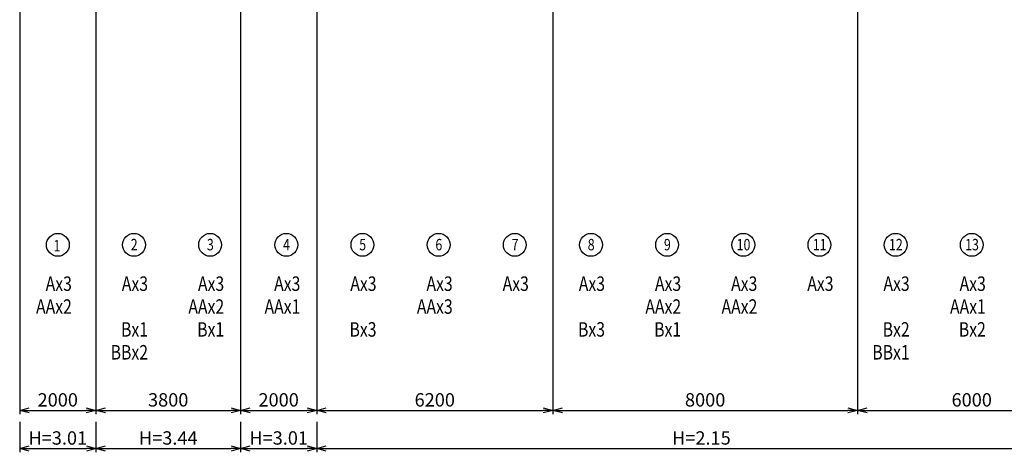
# Model space of a CAD drawing. Units: millimetres. Extents: x 2510153 to 5590118, y 556159 to 950813.
# Drawn here: x 2523494 to 2549349, y 556247 to 567594 of the extents above; entities that cross this region are included whole.
import ezdxf
from ezdxf.enums import TextEntityAlignment as Align

# ---------------------------------------------------------------- set-up
doc = ezdxf.new("R2010")
doc.units = ezdxf.units.MM
doc.header["$LTSCALE"] = 20
doc.header["$MEASUREMENT"] = 0
doc.layers.add('C-STR-DIM', color=7, linetype='Continuous')
doc.layers.add('C-STR-TXT', color=7, linetype='Continuous', lineweight=25)
doc.styles.get("Standard").update_dxf_attribs({"font": 'MS Gothic.ttf'})
doc.dimstyles.new('GEO', dxfattribs={"dimscale": 100, "dimtxt": 3.5, "dimasz": 2.5, "dimexe": 1, "dimexo": 2, "dimgap": 1, "dimtad": 3, "dimdec": 0, "dimdsep": 46, "dimtxsty": 'Standard', "dimblk": 'OPEN30', "dimcen": 1.5, "dimclrd": 7, "dimclre": 7, "dimclrt": 7, "dimaunit": 1, "dimadec": 4, "dimazin": 0, "dimtfac": 1, "dimtdec": 0, "dimtmove": 2, "dimatfit": 3, "dimldrblk": 'OPEN30', "dimfxl": 0, "dimtvp": 1, "dimtolj": 1, "dimtzin": 0, "dimarcsym": 0})

# ---------------------------------------------------------------- blocks, each defined once
blk = doc.blocks.new('_Open30')
at = {"color": 0, "lineweight": -2}
for p, q in [((-1, 0.27), (0, 0)), ((0, 0), (-1, -0.27)), ((0, 0), (-1, 0))]:
    blk.add_line(p, q, dxfattribs=at)
blk = doc.blocks.new('*D19')
at = {"layer": 'C-STR-DIM', "color": 7, "lineweight": -2}
for p, q in [((2531295, 557047), (2531295, 556247)), ((2551495, 557047), (2551495, 556247)), ((2531545, 556347), (2551245, 556347))]:
    blk.add_line(p, q, dxfattribs=at)
at = {"layer": 'DEFPOINTS', "color": 0}
for p in [(2531295, 557247), (2551495, 557247), (2551495, 556347)]:
    blk.add_point(p, dxfattribs=at)
at = {"layer": 'C-STR-DIM', "color": 7, "lineweight": -2, "xscale": 250, "yscale": 250, "zscale": 250, "rotation": 180}
blk.add_blockref('_Open30', (2531295, 556347), dxfattribs=at)
at = {"layer": 'C-STR-DIM', "color": 7, "lineweight": -2, "xscale": 250, "yscale": 250, "zscale": 250}
blk.add_blockref('_Open30', (2551495, 556347), dxfattribs=at)
at = {"layer": 'C-STR-DIM', "color": 7, "insert": (2541395, 556622), "char_height": 350, "attachment_point": 5}
blk.add_mtext('\\A1;H=2.15', dxfattribs=at)
blk = doc.blocks.new('*D20')
at = {"layer": 'C-STR-DIM', "color": 7, "lineweight": -2}
for p, q in [((2529295, 557047), (2529295, 556247)), ((2531295, 557047), (2531295, 556247)), ((2529545, 556347), (2531045, 556347))]:
    blk.add_line(p, q, dxfattribs=at)
at = {"layer": 'DEFPOINTS', "color": 0}
for p in [(2529295, 557247), (2531295, 557247), (2531295, 556347)]:
    blk.add_point(p, dxfattribs=at)
at = {"layer": 'C-STR-DIM', "color": 7, "lineweight": -2, "xscale": 250, "yscale": 250, "zscale": 250, "rotation": 180}
blk.add_blockref('_Open30', (2529295, 556347), dxfattribs=at)
at = {"layer": 'C-STR-DIM', "color": 7, "lineweight": -2, "xscale": 250, "yscale": 250, "zscale": 250}
blk.add_blockref('_Open30', (2531295, 556347), dxfattribs=at)
at = {"layer": 'C-STR-DIM', "color": 7, "insert": (2530295, 556622), "char_height": 350, "attachment_point": 5}
blk.add_mtext('\\A1;H=3.01', dxfattribs=at)
blk = doc.blocks.new('*D21')
at = {"layer": 'C-STR-DIM', "color": 7, "lineweight": -2}
for p, q in [((2525495, 557047), (2525495, 556247)), ((2529295, 557047), (2529295, 556247)), ((2525745, 556347), (2529045, 556347))]:
    blk.add_line(p, q, dxfattribs=at)
at = {"layer": 'DEFPOINTS', "color": 0}
for p in [(2525495, 557247), (2529295, 557247), (2529295, 556347)]:
    blk.add_point(p, dxfattribs=at)
at = {"layer": 'C-STR-DIM', "color": 7, "lineweight": -2, "xscale": 250, "yscale": 250, "zscale": 250, "rotation": 180}
blk.add_blockref('_Open30', (2525495, 556347), dxfattribs=at)
at = {"layer": 'C-STR-DIM', "color": 7, "lineweight": -2, "xscale": 250, "yscale": 250, "zscale": 250}
blk.add_blockref('_Open30', (2529295, 556347), dxfattribs=at)
at = {"layer": 'C-STR-DIM', "color": 7, "insert": (2527395, 556622), "char_height": 350, "attachment_point": 5}
blk.add_mtext('\\A1;H=3.44', dxfattribs=at)
blk = doc.blocks.new('*D22')
at = {"layer": 'C-STR-DIM', "color": 7, "lineweight": -2}
for p, q in [((2523495, 557047), (2523495, 556247)), ((2525495, 557047), (2525495, 556247)), ((2523745, 556347), (2525245, 556347))]:
    blk.add_line(p, q, dxfattribs=at)
at = {"layer": 'DEFPOINTS', "color": 0}
for p in [(2523495, 557247), (2525495, 557247), (2525495, 556347)]:
    blk.add_point(p, dxfattribs=at)
at = {"layer": 'C-STR-DIM', "color": 7, "lineweight": -2, "xscale": 250, "yscale": 250, "zscale": 250, "rotation": 180}
blk.add_blockref('_Open30', (2523495, 556347), dxfattribs=at)
at = {"layer": 'C-STR-DIM', "color": 7, "lineweight": -2, "xscale": 250, "yscale": 250, "zscale": 250}
blk.add_blockref('_Open30', (2525495, 556347), dxfattribs=at)
at = {"layer": 'C-STR-DIM', "color": 7, "insert": (2524495, 556622), "char_height": 350, "attachment_point": 5}
blk.add_mtext('\\A1;H=3.01', dxfattribs=at)
blk = doc.blocks.new('*D38')
at = {"layer": 'C-STR-DIM', "color": 7, "lineweight": -2}
for p, q in [((2523494, 570369), (2523494, 557247)), ((2525494, 569509), (2525494, 557247)), ((2523744, 557347), (2525244, 557347))]:
    blk.add_line(p, q, dxfattribs=at)
at = {"layer": 'DEFPOINTS', "color": 0}
for p in [(2523494, 570569), (2525494, 569709), (2525494, 557347)]:
    blk.add_point(p, dxfattribs=at)
at = {"layer": 'C-STR-DIM', "color": 7, "lineweight": -2, "xscale": 250, "yscale": 250, "zscale": 250, "rotation": 180}
blk.add_blockref('_Open30', (2523494, 557347), dxfattribs=at)
at = {"layer": 'C-STR-DIM', "color": 7, "lineweight": -2, "xscale": 250, "yscale": 250, "zscale": 250}
blk.add_blockref('_Open30', (2525494, 557347), dxfattribs=at)
at = {"layer": 'C-STR-DIM', "color": 7, "insert": (2524494, 557622), "char_height": 350, "attachment_point": 5}
blk.add_mtext('\\A1;2000', dxfattribs=at)
blk = doc.blocks.new('*D39')
at = {"layer": 'C-STR-DIM', "color": 7, "lineweight": -2}
for p, q in [((2525494, 569509), (2525494, 557247)), ((2529294, 569509), (2529294, 557247)), ((2525744, 557347), (2529044, 557347))]:
    blk.add_line(p, q, dxfattribs=at)
at = {"layer": 'DEFPOINTS', "color": 0}
for p in [(2525494, 569709), (2529294, 569709), (2529294, 557347)]:
    blk.add_point(p, dxfattribs=at)
at = {"layer": 'C-STR-DIM', "color": 7, "lineweight": -2, "xscale": 250, "yscale": 250, "zscale": 250, "rotation": 180}
blk.add_blockref('_Open30', (2525494, 557347), dxfattribs=at)
at = {"layer": 'C-STR-DIM', "color": 7, "lineweight": -2, "xscale": 250, "yscale": 250, "zscale": 250}
blk.add_blockref('_Open30', (2529294, 557347), dxfattribs=at)
at = {"layer": 'C-STR-DIM', "color": 7, "insert": (2527394, 557622), "char_height": 350, "attachment_point": 5}
blk.add_mtext('\\A1;3800', dxfattribs=at)
blk = doc.blocks.new('*D40')
at = {"layer": 'C-STR-DIM', "color": 7, "lineweight": -2}
for p, q in [((2531294, 569939), (2531294, 557247)), ((2529294, 569509), (2529294, 557247)), ((2529544, 557347), (2531044, 557347))]:
    blk.add_line(p, q, dxfattribs=at)
at = {"layer": 'DEFPOINTS', "color": 0}
for p in [(2531294, 570139), (2529294, 569709), (2531294, 557347)]:
    blk.add_point(p, dxfattribs=at)
at = {"layer": 'C-STR-DIM', "color": 7, "lineweight": -2, "xscale": 250, "yscale": 250, "zscale": 250, "rotation": 180}
blk.add_blockref('_Open30', (2529294, 557347), dxfattribs=at)
at = {"layer": 'C-STR-DIM', "color": 7, "lineweight": -2, "xscale": 250, "yscale": 250, "zscale": 250}
blk.add_blockref('_Open30', (2531294, 557347), dxfattribs=at)
at = {"layer": 'C-STR-DIM', "color": 7, "insert": (2530294, 557622), "char_height": 350, "attachment_point": 5}
blk.add_mtext('\\A1;2000', dxfattribs=at)
blk = doc.blocks.new('*D41')
at = {"layer": 'C-STR-DIM', "color": 7, "lineweight": -2}
for p, q in [((2531294, 569939), (2531294, 557247)), ((2537494, 569939), (2537494, 557247)), ((2531544, 557347), (2537244, 557347))]:
    blk.add_line(p, q, dxfattribs=at)
at = {"layer": 'DEFPOINTS', "color": 0}
for p in [(2531294, 570139), (2537494, 570139), (2537494, 557347)]:
    blk.add_point(p, dxfattribs=at)
at = {"layer": 'C-STR-DIM', "color": 7, "lineweight": -2, "xscale": 250, "yscale": 250, "zscale": 250, "rotation": 180}
blk.add_blockref('_Open30', (2531294, 557347), dxfattribs=at)
at = {"layer": 'C-STR-DIM', "color": 7, "lineweight": -2, "xscale": 250, "yscale": 250, "zscale": 250}
blk.add_blockref('_Open30', (2537494, 557347), dxfattribs=at)
at = {"layer": 'C-STR-DIM', "color": 7, "insert": (2534394, 557622), "char_height": 350, "attachment_point": 5}
blk.add_mtext('\\A1;6200', dxfattribs=at)
blk = doc.blocks.new('*D42')
at = {"layer": 'C-STR-DIM', "color": 7, "lineweight": -2}
for p, q in [((2537494, 569939), (2537494, 557247)), ((2545494, 569509), (2545494, 557247)), ((2537744, 557347), (2545244, 557347))]:
    blk.add_line(p, q, dxfattribs=at)
at = {"layer": 'DEFPOINTS', "color": 0}
for p in [(2537494, 570139), (2545494, 569709), (2545494, 557347)]:
    blk.add_point(p, dxfattribs=at)
at = {"layer": 'C-STR-DIM', "color": 7, "lineweight": -2, "xscale": 250, "yscale": 250, "zscale": 250, "rotation": 180}
blk.add_blockref('_Open30', (2537494, 557347), dxfattribs=at)
at = {"layer": 'C-STR-DIM', "color": 7, "lineweight": -2, "xscale": 250, "yscale": 250, "zscale": 250}
blk.add_blockref('_Open30', (2545494, 557347), dxfattribs=at)
at = {"layer": 'C-STR-DIM', "color": 7, "insert": (2541494, 557622), "char_height": 350, "attachment_point": 5}
blk.add_mtext('\\A1;8000', dxfattribs=at)
blk = doc.blocks.new('*D43')
at = {"layer": 'C-STR-DIM', "color": 7, "lineweight": -2}
for p, q in [((2545494, 569509), (2545494, 557247)), ((2551494, 569079), (2551494, 557247)), ((2545744, 557347), (2551244, 557347))]:
    blk.add_line(p, q, dxfattribs=at)
at = {"layer": 'DEFPOINTS', "color": 0}
for p in [(2545494, 569709), (2551494, 569279), (2551494, 557347)]:
    blk.add_point(p, dxfattribs=at)
at = {"layer": 'C-STR-DIM', "color": 7, "lineweight": -2, "xscale": 250, "yscale": 250, "zscale": 250, "rotation": 180}
blk.add_blockref('_Open30', (2545494, 557347), dxfattribs=at)
at = {"layer": 'C-STR-DIM', "color": 7, "lineweight": -2, "xscale": 250, "yscale": 250, "zscale": 250}
blk.add_blockref('_Open30', (2551494, 557347), dxfattribs=at)
at = {"layer": 'C-STR-DIM', "color": 7, "insert": (2548494, 557622), "char_height": 350, "attachment_point": 5}
blk.add_mtext('\\A1;6000', dxfattribs=at)

msp = doc.modelspace()

# ---------------------------------------------------------------- linework, layer by layer
at = {"layer": 'C-STR-TXT'}
for centre in [(2524495.3, 561688.6), (2526495.3, 561688.6), (2528495.3, 561688.6), (2530495.3, 561688.6), (2532495.3, 561688.6), (2534495.3, 561688.6), (2536495.3, 561688.6), (2538495.3, 561688.6), (2540495.3, 561688.6), (2542495.3, 561688.6), (2544495.3, 561688.6), (2546495.3, 561688.6), (2548495.3, 561688.6)]:
    msp.add_circle(centre, 300, dxfattribs=at)

# ---------------------------------------------------------------- texts
at = {"layer": 'C-STR-TXT', "width": 0.8}
for s, p in [('2', (2526501.1, 561544.2)), ('3', (2528501.1, 561544.2)), ('4', (2530501.1, 561544.2)), ('5', (2532501.1, 561544.2)), ('6', (2534501.1, 561544.2)), ('7', (2536501.1, 561544.2)), ('8', (2538501.1, 561544.2)), ('9', (2540501.1, 561544.2)), ('10', (2542501.1, 561544.2)), ('11', (2544501.1, 561544.2)), ('12', (2546501.1, 561544.2)), ('13', (2548501.1, 561544.2)), ('1', (2524472.9, 561514.6))]:
    msp.add_text(s, height=300, dxfattribs=at).set_placement(p, align=Align.CENTER)
for s, p in [('Ax3', (2524864.5, 560480.1)), ('Ax3', (2526864.5, 560480.1)), ('Ax3', (2528864.5, 560480.1)), ('Ax3', (2530864.5, 560480.1)), ('Ax3', (2532864.5, 560480.1)), ('Ax3', (2534864.5, 560480.1)), ('Ax3', (2536864.5, 560480.1)), ('Ax3', (2538864.5, 560480.1)), ('Ax3', (2540864.5, 560480.1)), ('Ax3', (2542864.5, 560480.1)), ('Ax3', (2544864.5, 560480.1)), ('Ax3', (2546864.5, 560480.1)), ('Ax3', (2548864.5, 560480.1)), ('AAx2', (2524864.5, 559880.1)), ('AAx2', (2528864.5, 559880.1)), ('AAx1', (2530864.5, 559880.1)), ('AAx3', (2534864.5, 559880.1)), ('AAx2', (2540864.5, 559880.1)), ('AAx2', (2542864.5, 559880.1)), ('AAx1', (2548864.5, 559880.1)), ('Bx1', (2526864.5, 559280.1)), ('Bx1', (2528864.5, 559280.1)), ('Bx3', (2532864.5, 559280.1)), ('Bx3', (2538864.5, 559280.1)), ('Bx1', (2540864.5, 559280.1)), ('Bx2', (2546864.5, 559280.1)), ('Bx2', (2548864.5, 559280.1)), ('BBx2', (2526864.5, 558680.1)), ('BBx1', (2546864.5, 558680.1))]:
    msp.add_text(s, height=380, dxfattribs=at).set_placement(p, align=Align.RIGHT)

# ---------------------------------------------------------------- dimensions: what is measured, and where the dimension line sits
at = {"layer": 'C-STR-DIM'}
for base, p1, p2, picture, middle in [((2525494.3, 557346.7), (2523494.3, 570569.4), (2525494.3, 569709.4), '*D38', (2524494.3, 557621.7)), ((2531294.3, 557346.7), (2529294.3, 569709.4), (2531294.3, 570139.4), '*D40', (2530294.3, 557621.7)), ((2537494.3, 557346.7), (2531294.3, 570139.4), (2537494.3, 570139.4), '*D41', (2534394.3, 557621.7)), ((2545494.3, 557346.7), (2537494.3, 570139.4), (2545494.3, 569709.4), '*D42', (2541494.3, 557621.7)), ((2529294.3, 557346.7), (2525494.3, 569709.4), (2529294.3, 569709.4), '*D39', (2527394.3, 557621.7)), ((2551494.3, 557346.7), (2545494.3, 569709.4), (2551494.3, 569279.4), '*D43', (2548494.3, 557621.7))]:
    dim = msp.add_linear_dim(base=base, p1=p1, p2=p2, dimstyle='GEO', dxfattribs=at)
    dim.commit()
    dim.dimension.update_dxf_attribs({"geometry": picture, "text_midpoint": middle})
for base, p1, p2, text, picture, middle in [((2525495.3, 556346.7), (2523495.3, 557246.7), (2525495.3, 557246.7), 'H=3.01', '*D22', (2524495.3, 556621.7)), ((2529295.3, 556346.7), (2525495.3, 557246.7), (2529295.3, 557246.7), 'H=3.44', '*D21', (2527395.3, 556621.7)), ((2531295.3, 556346.7), (2529295.3, 557246.7), (2531295.3, 557246.7), 'H=3.01', '*D20', (2530295.3, 556621.7)), ((2551495.3, 556346.7), (2531295.3, 557246.7), (2551495.3, 557246.7), 'H=2.15', '*D19', (2541395.3, 556621.7))]:
    dim = msp.add_linear_dim(base=base, p1=p1, p2=p2, text=text, dimstyle='GEO', dxfattribs=at)
    dim.commit()
    dim.dimension.update_dxf_attribs({"geometry": picture, "text_midpoint": middle})

doc.saveas('drawing.dxf')
